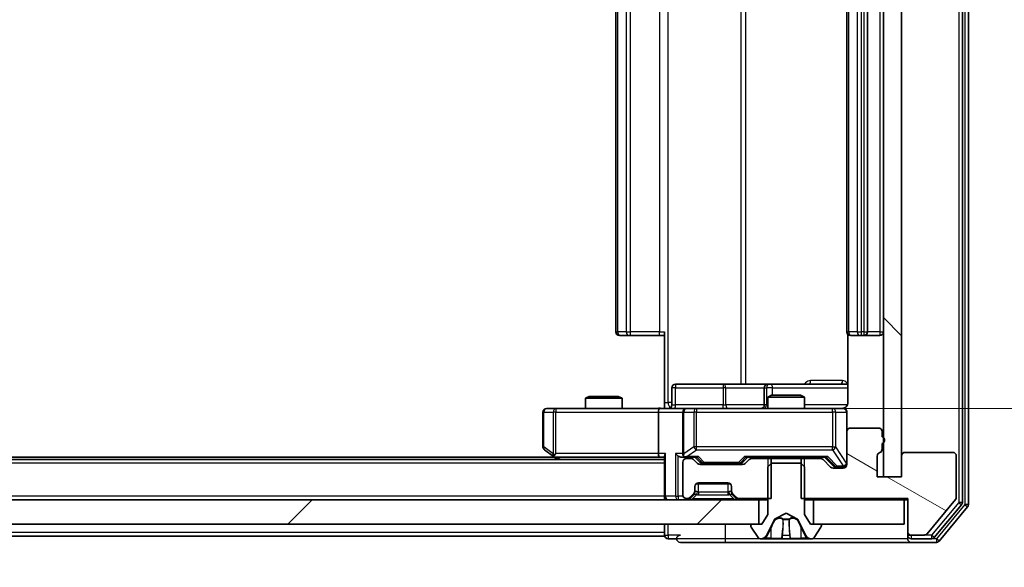
# Model space of a CAD drawing. Units: millimetres. Extents: x 0 to 11204, y 0 to 2108.
# Drawn here: x 3029 to 3110, y 1537 to 1582 of the extents above; entities that cross this region are included whole.
import ezdxf

# ---------------------------------------------------------------- set-up
doc = ezdxf.new("R2010")
doc.units = ezdxf.units.MM
doc.header["$LTSCALE"] = 2.5
doc.layers.get('Defpoints').update_dxf_attribs({"lineweight": 25})
for name, color, linetype, lineweight in [('Dimension (ISO)', 7, 'Continuous', 18), ('Dimension (ISO) @ 1', 7, 'Continuous', 18), ('Visible (ISO)', 7, 'Continuous', 35), ('Visible Narrow (ISO)', 7, 'Continuous', 25)]:
    doc.layers.add(name, color=color, linetype=linetype, lineweight=lineweight)
doc.layers.add('Hatch (ISO)', color=1, linetype='Continuous', lineweight=18, true_color=0xff0000)
doc.styles.add('Note Text (TK)', font='MS PGothic.ttf')
doc.dimstyles.new('Default - Method 1b (TK)', dxfattribs={"dimscale": 2.5, "dimtxt": 2.5, "dimasz": 2.5, "dimexe": 1, "dimexo": 1.5, "dimgap": 1, "dimtad": 1, "dimrnd": 1e-08, "dimdsep": 46, "dimtxsty": 'Note Text (TK)', "dimcen": 0.09, "dimdle": 5, "dimclrd": 100, "dimclre": 100, "dimclrt": 7, "dimadec": 1, "dimazin": 1, "dimtfac": 1, "dimtmove": 0, "dimatfit": 3, "dimfxl": 0, "dimtolj": 1, "dimlwd": -1, "dimlwe": -1, "dimarcsym": 0})

# ---------------------------------------------------------------- blocks, each defined once
blk = doc.blocks.new('*D114')
at = {"layer": 'Defpoints', "color": 0, "transparency": 16777216}
for p in [(2614.545, 1544.22), (3100.545, 1544.22), (3100.545, 1454.22)]:
    blk.add_point(p, dxfattribs=at)
at = {"layer": 'Dimension (ISO)', "color": 100, "transparency": 16777216}
for p, q in [((2614.545, 1532.97), (2614.545, 1446.72)), ((3100.545, 1532.97), (3100.545, 1446.72)), ((2633.295, 1454.22), (3081.795, 1454.22))]:
    blk.add_line(p, q, dxfattribs=at)
for points in [[(2633.295, 1457.345), (2633.295, 1451.095), (2614.545, 1454.22)], [(3081.795, 1457.345), (3081.795, 1451.095), (3100.545, 1454.22)]]:
    blk.add_solid(points, dxfattribs=at)
at = {"layer": 'Dimension (ISO)', "color": 7, "transparency": 16777216, "insert": (2838.316, 1471.095), "char_height": 18.75, "attachment_point": 4, "style": 'Note Text (TK)'}
blk.add_mtext('\\A1;486', dxfattribs=at)
blk = doc.blocks.new('*D115')
at = {"layer": 'Defpoints', "color": 0, "transparency": 16777216}
for p in [(3082.169, 1615.82), (3082.169, 1549.82), (3183.993, 1549.82)]:
    blk.add_point(p, dxfattribs=at)
at = {"layer": 'Dimension (ISO)', "color": 100, "transparency": 16777216}
for p, q in [((3093.419, 1615.82), (3191.493, 1615.82)), ((3183.993, 1597.07), (3183.993, 1568.57)), ((3093.419, 1549.82), (3191.493, 1549.82))]:
    blk.add_line(p, q, dxfattribs=at)
for points in [[(3180.868, 1597.07), (3187.118, 1597.07), (3183.993, 1615.82)], [(3180.868, 1568.57), (3187.118, 1568.57), (3183.993, 1549.82)]]:
    blk.add_solid(points, dxfattribs=at)
at = {"layer": 'Dimension (ISO)', "color": 7, "transparency": 16777216, "insert": (3167.118, 1570.675), "char_height": 18.75, "attachment_point": 4, "rotation": 90, "style": 'Note Text (TK)'}
blk.add_mtext('\\A1;66', dxfattribs=at)

msp = doc.modelspace()

# ---------------------------------------------------------------- hatches: boundary and pattern name
at = {"layer": 'Hatch (ISO)'}
h = msp.add_hatch(dxfattribs=at)
h.set_pattern_fill('ANSI31', color=256, scale=190.5, angle=90.00021, style=0)
h.set_pattern_definition([(135.0002, (878.75, -60), (-16.83792, -16.83804), [])])
h.paths.add_polyline_path([(3102.0452, 1621.4196), (3100.5452, 1621.4196), (3100.5452, 1544.2196), (3102.0452, 1544.2196)])
h = msp.add_hatch(dxfattribs=at)
h.set_pattern_fill('ANSI31', color=256, scale=190.5, angle=105.000246, style=0)
h.set_pattern_definition([(150.0002, (878.75, -60), (-11.90616, -20.62228), [])])
edge = h.paths.add_edge_path()
edge.add_line((3100.4452, 1546.4853), (3100.4452, 1546.9368))
edge.add_ellipse((3100.3452, 1547.2196), major_axis=(0.2828, 0.1), ratio=1, start_angle=270, end_angle=411.057559)
edge.add_line((3100.4452, 1547.5024), (3100.4452, 1547.9196))
edge.add_ellipse((3100.1452, 1547.9196), major_axis=(0, 0.3), ratio=1, start_angle=270, end_angle=360)
edge.add_line((3100.1452, 1548.2196), (3097.8452, 1548.2196))
edge.add_ellipse((3097.8452, 1547.9196), major_axis=(-0.3, 0), ratio=1, start_angle=270, end_angle=360)
edge.add_line((3097.5452, 1547.9196), (3097.5452, 1545.2196))
edge.add_ellipse((3097.2452, 1545.2196), major_axis=(0, -0.3), ratio=1, start_angle=0, end_angle=90, ccw=False)
edge.add_line((3097.2452, 1544.9196), (3096.4195, 1544.9196))
edge.add_ellipse((3096.4195, 1545.2196), major_axis=(-0.3, 0), ratio=1, start_angle=45, end_angle=90, ccw=False)
edge.add_line((3096.2073, 1545.0075), (3095.5831, 1545.6317))
edge.add_ellipse((3095.3709, 1545.4196), major_axis=(-0.2121, 0.2121), ratio=1, start_angle=270, end_angle=315)
edge.add_line((3095.3709, 1545.7196), (3093.7747, 1545.7196))
edge.add_line((3093.7747, 1545.7196), (3093.7747, 1542.4196))
edge.add_line((3093.7747, 1542.4196), (3102.5452, 1542.4196))
edge.add_line((3102.5452, 1542.4196), (3102.5452, 1539.7196))
edge.add_ellipse((3102.8452, 1539.7196), major_axis=(0, -0.3), ratio=1, start_angle=270, end_angle=360)
edge.add_line((3102.8452, 1539.4196), (3103.9047, 1539.4196))
edge.add_ellipse((3103.9047, 1539.7196), major_axis=(0.3, 0), ratio=1, start_angle=270, end_angle=320.194429)
edge.add_line((3104.1351, 1539.5275), (3106.4757, 1542.3362))
edge.add_ellipse((3106.2452, 1542.5282), major_axis=(0.1921, 0.2305), ratio=1, start_angle=270, end_angle=309.805571)
edge.add_line((3106.5452, 1542.5282), (3106.5452, 1545.9196))
edge.add_ellipse((3106.2452, 1545.9196), major_axis=(0, 0.3), ratio=1, start_angle=270, end_angle=360)
edge.add_line((3106.2452, 1546.2196), (3102.3452, 1546.2196))
edge.add_ellipse((3102.3452, 1545.9196), major_axis=(-0.3, 0), ratio=1, start_angle=270, end_angle=360)
edge.add_line((3102.0452, 1545.9196), (3102.0452, 1544.2196))
edge.add_line((3102.0452, 1544.2196), (3100.0452, 1544.2196))
edge.add_line((3100.0452, 1544.2196), (3100.0452, 1545.9196))
edge.add_ellipse((3100.3452, 1545.9196), major_axis=(0, 0.3), ratio=1, start_angle=19.471221, end_angle=90, ccw=False)
edge.add_ellipse((3100.1452, 1546.4853), major_axis=(0.2828, 0.1), ratio=1, start_angle=270, end_angle=340.528779)
h = msp.add_hatch(dxfattribs=at)
h.set_pattern_fill('ANSI31', color=256, scale=190.5, style=0)
h.set_pattern_definition([(45, (878.75, -60), (-16.83798, 16.83798), [])])
h.paths.add_polyline_path([(2624.7952, 1542.3196), (2624.7952, 1540.3196), (3090.2952, 1540.3196), (3090.2952, 1542.3196)])

# ---------------------------------------------------------------- linework, layer by layer
at = {"layer": 'Visible (ISO)'}
for p, q in [((3107.0452, 1542.1092), (3107.0452, 1623.53)), ((3107.5452, 1541.9282), (3107.5452, 1623.711)), ((3100.5452, 1621.4196), (3100.5452, 1544.2196)), ((3102.0452, 1544.2196), (3102.0452, 1621.4196)), ((3078.5452, 1609.5196), (3078.5452, 1556.1196)), ((3097.5452, 1609.5196), (3097.5452, 1556.1196)), ((3099.2452, 1556.1196), (3099.2452, 1609.5196)), ((3082.5452, 1550.3196), (3082.5452, 1556.1196)), ((3078.9038, 1555.8196), (3078.8452, 1555.8196)), ((3078.9038, 1555.8196), (3079.6109, 1555.8196)), ((3079.7523, 1555.8196), (3079.6109, 1555.8196)), ((3079.7523, 1555.8196), (3082.131, 1555.8196)), ((3082.5452, 1555.8196), (3082.131, 1555.8196)), ((3097.635, 1555.9055), (3097.635, 1550.3196)), ((3097.9038, 1555.8196), (3097.8452, 1555.8196)), ((3097.9038, 1555.8196), (3098.6109, 1555.8196)), ((3098.7523, 1555.8196), (3098.6109, 1555.8196)), ((3098.7523, 1555.8196), (3098.9452, 1555.8196)), ((3098.9452, 1555.8196), (3100.2452, 1555.8196)), ((3083.1465, 1550.1196), (3083.1465, 1551.5196)), ((3087.3761, 1551.8196), (3083.4465, 1551.8196)), ((3091.0507, 1551.8196), (3087.3761, 1551.8196)), ((3090.7507, 1551.5196), (3090.7507, 1550.1196)), ((3091.2222, 1551.8196), (3091.0507, 1551.8196)), ((3097.635, 1551.8196), (3091.2222, 1551.8196)), ((3076.3519, 1550.8196), (3076.0452, 1550.6662)), ((3079.0452, 1550.6662), (3076.0452, 1550.6662)), ((3076.0452, 1549.8196), (3076.0452, 1550.6662)), ((3076.3519, 1550.8196), (3078.7385, 1550.8196)), ((3078.7385, 1550.8196), (3079.0452, 1550.6662)), ((3079.0452, 1549.8196), (3079.0452, 1550.6662)), ((3082.5452, 1550.3196), (3082.5452, 1549.8273)), ((3091.3519, 1550.9196), (3091.0452, 1550.7662)), ((3094.0452, 1550.7662), (3091.0452, 1550.7662)), ((3091.0452, 1549.8196), (3091.0452, 1550.7662)), ((3091.3519, 1550.9196), (3093.7385, 1550.9196)), ((3093.7385, 1550.9196), (3094.0452, 1550.7662)), ((3094.0452, 1549.8196), (3094.0452, 1550.7662)), ((3072.5452, 1549.5196), (3072.5452, 1546.6696)), ((3073.6086, 1549.8196), (3072.8452, 1549.8196)), ((3082.1695, 1549.8196), (3073.6086, 1549.8196)), ((3082.0452, 1549.5196), (3082.0452, 1546.1196)), ((3082.1695, 1549.8196), (3084.3452, 1549.8196)), ((3084.0452, 1549.5196), (3084.0452, 1546.1196)), ((3085.1634, 1549.8196), (3084.3452, 1549.8196)), ((3096.3598, 1549.8196), (3085.1634, 1549.8196)), ((3097.2452, 1549.8196), (3096.3598, 1549.8196)), ((3097.5452, 1547.9196), (3097.5452, 1549.5196)), ((3097.5452, 1547.9196), (3097.5452, 1545.2196)), ((3100.1452, 1548.2196), (3097.8452, 1548.2196)), ((3100.4452, 1547.5024), (3100.4452, 1547.9196)), ((3072.6652, 1546.4296), (3073.3985, 1545.8796)), ((3100.4452, 1546.4853), (3100.4452, 1546.9368)), ((3082.5452, 1545.6196), (2632.5452, 1545.6196)), ((3073.4785, 1545.8196), (2641.6119, 1545.8196)), ((3073.3985, 1545.8796), (3073.7452, 1545.6196)), ((3073.6086, 1546.1196), (3073.453, 1545.964)), ((3073.5785, 1545.8196), (3082.1695, 1545.8196)), ((3082.1695, 1545.8196), (3082.5452, 1545.8196)), ((3082.5452, 1545.9075), (3082.5452, 1542.6196)), ((3083.9695, 1545.8196), (3084.3452, 1545.8196)), ((3084.3452, 1545.8196), (3085.2213, 1545.8196)), ((3084.7209, 1545.7196), (3084.3452, 1545.7196)), ((3085.2573, 1545.3075), (3084.9331, 1545.6317)), ((3085.4573, 1545.4075), (3085.0452, 1545.8196)), ((3088.9831, 1545.4075), (3089.3952, 1545.8196)), ((3089.5073, 1545.6317), (3089.1831, 1545.3075)), ((3089.2191, 1545.8196), (3095.8713, 1545.8196)), ((3091.3157, 1545.7196), (3089.7195, 1545.7196)), ((3091.0452, 1545.7196), (3091.0452, 1545.8196)), ((3091.3157, 1542.4196), (3091.3157, 1545.7196)), ((3091.3157, 1545.7196), (3093.7747, 1545.7196)), ((3095.3709, 1545.7196), (3093.7747, 1545.7196)), ((3093.7747, 1545.7196), (3093.7747, 1542.4196)), ((3094.0452, 1545.7196), (3094.0452, 1545.8196)), ((3096.2073, 1545.0075), (3095.5831, 1545.6317)), ((3095.6952, 1545.8196), (3096.4073, 1545.1075)), ((3100.0452, 1544.2196), (3100.0452, 1545.9196)), ((3102.0452, 1545.9196), (3102.0452, 1544.2196)), ((3106.2452, 1546.2196), (3102.3452, 1546.2196)), ((3106.5452, 1542.5282), (3106.5452, 1545.9196)), ((3084.0452, 1545.4196), (3084.0452, 1542.7196)), ((3088.9709, 1545.2196), (3085.4695, 1545.2196)), ((3085.6695, 1545.3196), (3085.8129, 1545.3196)), ((3085.8129, 1545.3196), (3088.6275, 1545.3196)), ((3088.6275, 1545.3196), (3088.7709, 1545.3196)), ((3091.3452, 1545.3196), (3091.0452, 1545.0196)), ((3091.0452, 1545.0196), (3091.0452, 1541.1196)), ((3093.7452, 1545.3196), (3091.3452, 1545.3196)), ((3094.0452, 1545.0196), (3093.7452, 1545.3196)), ((3094.0452, 1541.1196), (3094.0452, 1545.0196)), ((3097.2452, 1544.9196), (3096.4195, 1544.9196)), ((3096.6195, 1545.0196), (3096.756, 1545.0196)), ((3096.756, 1545.0196), (3097.2452, 1545.0196)), ((3102.0452, 1544.2196), (3100.0452, 1544.2196)), ((3100.5452, 1544.2196), (3102.0452, 1544.2196)), ((3085.0452, 1543.0439), (3085.0452, 1543.4196)), ((3085.0452, 1542.9439), (3085.0452, 1543.0439)), ((3085.1216, 1543.6196), (3087.9688, 1543.6196)), ((3085.3452, 1543.7196), (3087.7452, 1543.7196)), ((3088.0452, 1543.4196), (3088.0452, 1543.0439)), ((3088.0452, 1543.0439), (3088.0452, 1542.9439)), ((3090.2952, 1542.3196), (2624.7952, 1542.3196)), ((3082.5452, 1542.3196), (3082.5452, 1542.6196)), ((3084.3452, 1542.4196), (3084.4209, 1542.4196)), ((3084.6331, 1542.5075), (3084.9573, 1542.8317)), ((3084.6331, 1542.4075), (3084.9573, 1542.7317)), ((3084.9573, 1542.7317), (3084.9778, 1542.7522)), ((3088.1126, 1542.7522), (3088.1331, 1542.7317)), ((3088.1331, 1542.8317), (3088.4573, 1542.5075)), ((3088.1331, 1542.7317), (3088.4573, 1542.4075)), ((3088.6695, 1542.4196), (3091.3157, 1542.4196)), ((3090.2952, 1540.3196), (3090.2952, 1542.3196)), ((3090.2952, 1542.3196), (3091.0452, 1542.3196)), ((3093.7747, 1542.4196), (3102.5452, 1542.4196)), ((3094.0452, 1542.3196), (3094.7952, 1542.3196)), ((3102.2452, 1542.3196), (3094.7952, 1542.3196)), ((3094.7952, 1542.3196), (3094.7952, 1540.3196)), ((3102.2452, 1540.3196), (3102.2452, 1542.3196)), ((3102.2452, 1542.3196), (3102.5452, 1542.3196)), ((3102.5452, 1542.4196), (3102.5452, 1539.7196)), ((3104.1351, 1539.5275), (3106.4757, 1542.3362)), ((3104.7343, 1539.2275), (3106.9757, 1541.9172)), ((3105.1351, 1538.9275), (3107.4757, 1541.7362)), ((3091.0452, 1541.1196), (3090.5452, 1540.3196)), ((3090.933, 1539.3973), (3091.5764, 1540.6939)), ((3091.5977, 1540.7158), (3092.5452, 1541.2196)), ((3092.5452, 1541.2196), (3093.4927, 1540.7158)), ((3093.514, 1540.6939), (3094.1574, 1539.3973)), ((3094.5452, 1540.3196), (3094.0452, 1541.1196)), ((2624.7952, 1540.3196), (3090.2952, 1540.3196)), ((3082.5452, 1540.3196), (3082.5452, 1539.6196)), ((3089.6452, 1540.2196), (3089.6452, 1540.1789)), ((3089.6775, 1540.0699), (3090.236, 1539.2106)), ((3090.5452, 1540.3196), (3089.7452, 1540.3196)), ((3095.3452, 1540.3196), (3094.5452, 1540.3196)), ((3094.7952, 1540.3196), (3102.2452, 1540.3196)), ((3094.8543, 1539.2106), (3095.4129, 1540.0699)), ((3095.4452, 1540.1789), (3095.4452, 1540.2196)), ((3082.5452, 1539.3196), (2859.9252, 1539.3196)), ((3082.5452, 1539.3196), (3082.5452, 1539.6196)), ((3082.8452, 1539.1196), (3083.5452, 1539.1196)), ((3090.4037, 1539.1196), (3090.4851, 1539.1196)), ((3090.4851, 1539.1196), (3090.5225, 1539.1196)), ((3090.5225, 1539.1196), (3091.302, 1539.1196)), ((3092.1411, 1539.1196), (3091.302, 1539.1196)), ((3092.1411, 1539.1196), (3092.1547, 1539.1196)), ((3092.1547, 1539.1196), (3092.9356, 1539.1196)), ((3092.9356, 1539.1196), (3092.9492, 1539.1196)), ((3093.7884, 1539.1196), (3092.9492, 1539.1196)), ((3093.7884, 1539.1196), (3094.5679, 1539.1196)), ((3094.5679, 1539.1196), (3094.6053, 1539.1196)), ((3094.6053, 1539.1196), (3094.6867, 1539.1196)), ((3102.5452, 1539.7196), (3102.5452, 1539.4196)), ((3102.5452, 1539.1196), (3102.5452, 1539.4196)), ((3102.8452, 1539.4196), (3103.9047, 1539.4196)), ((3102.8452, 1539.1196), (3104.5038, 1539.1196)), ((3083.8452, 1538.8196), (3087.5452, 1538.8196)), ((3087.5452, 1538.8196), (3102.8452, 1538.8196)), ((3102.8452, 1538.8196), (3104.9047, 1538.8196))]:
    msp.add_line(p, q, dxfattribs=at)
for centre, radius, start, end in [((3078.8452, 1556.1196), 0.3, 180, 270), ((3097.8452, 1556.1196), 0.3, 180, 270), ((3098.9452, 1556.1196), 0.3, 270, 0), ((3100.2452, 1556.1196), 0.3, 270, 0), ((3083.4465, 1551.5196), 0.3, 90, 180), ((3091.0507, 1551.5196), 0.3, 90, 180), ((3072.8452, 1549.5196), 0.3, 90, 180), ((3082.8465, 1550.1196), 0.3, 270, 0), ((3084.3452, 1549.5196), 0.3, 90, 180), ((3090.4507, 1550.1196), 0.3, 270, 0), ((3097.0452, 1550.3196), 0.5, 270, 284.475521), ((3097.2452, 1549.5196), 0.3, 0, 90), ((3097.8452, 1547.9196), 0.3, 90, 180), ((3100.1452, 1547.9196), 0.3, 0, 90), ((3100.3452, 1547.2196), 0.3, 289.471221, 70.528779), ((3072.8452, 1546.6696), 0.3, 180, 233.130102), ((3100.1452, 1546.4853), 0.3, 289.471221, 0), ((3073.5785, 1546.1196), 0.3, 233.130102, 246.562016), ((3073.5785, 1546.1196), 0.3, 246.562015, 270), ((3084.3452, 1546.1196), 0.3, 180, 211.244455), ((3084.3452, 1545.4196), 0.3, 90, 180), ((3084.3452, 1546.1196), 0.3, 246.562016, 270), ((3084.7209, 1545.4196), 0.3, 45, 90), ((3089.7195, 1545.4196), 0.3, 90, 135), ((3095.3709, 1545.4196), 0.3, 45, 90), ((3100.3452, 1545.9196), 0.3, 109.471221, 180), ((3102.3452, 1545.9196), 0.3, 90, 180), ((3106.2452, 1545.9196), 0.3, 0, 90), ((3085.4695, 1545.5196), 0.3, 225, 270), ((3088.9709, 1545.5196), 0.3, 270, 315), ((3096.4195, 1545.2196), 0.3, 225, 270), ((3097.2452, 1545.3196), 0.3, 270, 0), ((3097.2452, 1545.2196), 0.3, 270, 0), ((3084.7452, 1543.0439), 0.3, 315, 0), ((3085.3452, 1543.4196), 0.3, 90, 180), ((3087.7452, 1543.4196), 0.3, 0, 90), ((3088.3452, 1543.0439), 0.3, 180, 225), ((3082.8452, 1542.6196), 0.3, 180, 270), ((3084.3452, 1542.7196), 0.3, 180, 270), ((3084.4209, 1542.7196), 0.3, 270, 315), ((3084.4209, 1542.6196), 0.3, 270, 315), ((3084.7452, 1542.9439), 0.3, 315, 0), ((3088.3452, 1542.9439), 0.3, 180, 225), ((3088.6695, 1542.7196), 0.3, 225, 270), ((3088.6695, 1542.6196), 0.3, 225, 270), ((3106.2452, 1542.5282), 0.3, 320.194429, 0), ((3106.7452, 1542.1092), 0.3, 320.194429, 0), ((3107.2452, 1541.9282), 0.3, 320.194429, 0), ((3091.6212, 1540.6717), 0.05, 118, 153.608297), ((3093.4692, 1540.6717), 0.05, 26.391703, 62), ((3089.7452, 1540.2196), 0.1, 90, 180), ((3089.8452, 1540.1789), 0.2, 180, 213.023868), ((3095.3452, 1540.2196), 0.1, 0, 90), ((3095.2452, 1540.1789), 0.2, 326.976132, 0), ((3082.8452, 1539.4196), 0.3, 180, 270), ((3083.8452, 1539.1196), 0.3, 90, 180), ((3083.8452, 1539.1196), 0.3, 180, 270), ((3090.4037, 1539.3196), 0.2, 213.023868, 270), ((3090.4851, 1539.6196), 0.5, 270, 333.608297), ((3094.6053, 1539.6196), 0.5, 206.391703, 270), ((3094.6867, 1539.3196), 0.2, 270, 326.976132), ((3102.8452, 1539.7196), 0.3, 180, 270), ((3102.8452, 1539.4196), 0.3, 180, 270), ((3102.8452, 1539.1196), 0.3, 180, 270), ((3103.9047, 1539.7196), 0.3, 270, 320.194429), ((3104.5038, 1539.4196), 0.3, 270, 320.194429), ((3104.9047, 1539.1196), 0.3, 270, 320.194429)]:
    msp.add_arc(centre, radius, start, end, dxfattribs=at)
for centre, major_axis, ratio, start_param, end_param in [((3082.1695, 1549.5196), (0, -0.3), 0.4142136, 3.1415927, 4.712389), ((3073.6086, 1546.0971), (0.2411, -0.4823), 0.3700244, 4.5294454, 4.8041722), ((3082.1695, 1546.1196), (0, -0.3), 0.4142136, 4.712389, 6.2831853), ((3082.8452, 1546.1196), (0.2772, 0.2772), 0.4142136, 1.9634954, 2.7488936), ((3083.6695, 1546.1196), (-0.2772, 0.2772), 0.4142136, 1.1780972, 1.9634954), ((3083.9695, 1546.1196), (-0.4243, 0), 0.7071068, 0.7853982, 1.5707963), ((3084.3452, 1546.0971), (-0.2515, -0.483), 0.3384375, 4.8868428, 5.1615697), ((3084.3774, 1546.1196), (-0.6487, -0.2044), 0.3384375, 1.230115, 1.4645462), ((3085.3244, 1546.1196), (0.1246, 0.2958), 0.4004104, 3.3086173, 3.9521184), ((3089.116, 1546.1196), (-0.1246, 0.2958), 0.4004104, 2.3310669, 2.974568), ((3095.9744, 1546.1196), (0.1246, 0.2958), 0.4004104, 3.3086173, 3.9521184), ((3085.6695, 1545.6196), (-0.3, 0), 0.9998508, 0.7853235, 1.5707963), ((3088.7709, 1545.6196), (0.3, 0), 0.9998508, 4.712389, 5.4978618), ((3096.6195, 1545.3196), (-0.3, 0), 0.9998508, 0.7853235, 1.5707963)]:
    msp.add_ellipse(centre, major_axis=major_axis, ratio=ratio, start_param=start_param, end_param=end_param, dxfattribs=at)
for points, knots in [([(3097.635, 1550.3196), (3097.635, 1550.2594), (3097.6198, 1550.1887), (3097.5704, 1550.0756), (3097.5264, 1550.0139), (3097.4335, 1549.9253), (3097.3675, 1549.8831), (3097.2936, 1549.8536), (3097.2794, 1549.8487), (3097.2648, 1549.8442)], [0.151444025, 0.151444025, 0.151444025, 0.151444025, 0.169518324, 0.169518324, 0.188462119, 0.188462119, 0.208033743, 0.208033743, 0.212355635, 0.212355635, 0.212355635, 0.212355635]), ([(3081.3826, 1549.8196), (3081.543, 1549.8196), (3081.7032, 1549.8319), (3082.0905, 1549.8483), (3082.3182, 1549.8431), (3082.5452, 1549.8314)], [0, 0, 0, 0, 0.04811296, 0.04811296, 0.11629634, 0.11629634, 0.11629634, 0.11629634]), ([(3097.1702, 1549.8355), (3097.1992, 1549.8431), (3097.2297, 1549.8459), (3097.2904, 1549.8427), (3097.3213, 1549.8363), (3097.381, 1549.8142), (3097.4105, 1549.7975), (3097.46, 1549.7567), (3097.481, 1549.7325), (3097.5147, 1549.6794), (3097.5277, 1549.6496), (3097.5398, 1549.6033), (3097.5426, 1549.5872), (3097.5444, 1549.5672), (3097.5447, 1549.5633), (3097.545, 1549.5565), (3097.5451, 1549.5535), (3097.5452, 1549.5498), (3097.5452, 1549.549), (3097.5452, 1549.5481), (3097.5452, 1549.5479), (3097.5452, 1549.5476), (3097.5452, 1549.5475), (3097.5452, 1549.5471), (3097.5452, 1549.5469), (3097.5452, 1549.5463), (3097.5452, 1549.5463), (3097.5452, 1549.5462), (3097.5452, 1549.5461), (3097.5452, 1549.546), (3097.5452, 1549.546), (3097.5452, 1549.5458), (3097.5452, 1549.5457), (3097.5452, 1549.545), (3097.5452, 1549.544), (3097.5452, 1549.5387), (3097.5452, 1549.5308), (3097.5452, 1549.5221), (3097.5452, 1549.5196), (3097.5452, 1549.5196)], [0.00000522, 0.00000522, 0.00000522, 0.00000522, 0.00898645, 0.00898645, 0.01823555, 0.01823555, 0.02811062, 0.02811062, 0.03748361, 0.03748361, 0.04698884, 0.04698884, 0.05185687, 0.05185687, 0.05302621, 0.05302621, 0.05390342, 0.05390342, 0.05414737, 0.05414737, 0.05420306, 0.05420306, 0.05425891, 0.05425891, 0.05437234, 0.05437234, 0.05482548, 0.05482548, 0.05526929, 0.05526929, 0.05660054, 0.05660054, 0.06059413, 0.06059413, 0.07257552, 0.07257552, 0.108522, 0.108522, 0.1292205, 0.1292205, 0.1292205, 0.1292205]), ([(3073.4592, 1545.8444), (3073.4581, 1545.8471), (3073.4571, 1545.85), (3073.4521, 1545.8667), (3073.4494, 1545.8882), (3073.4493, 1545.9252), (3073.4506, 1545.9449), (3073.453, 1545.964)], [0.250886757, 0.250886757, 0.250886757, 0.250886757, 0.252877969, 0.252877969, 0.261958418, 0.261958418, 0.268388032, 0.268388032, 0.268388032, 0.268388032]), ([(3084.2259, 1545.8444), (3084.2203, 1545.8468), (3084.2148, 1545.8493), (3084.1809, 1545.8665), (3084.1547, 1545.8859), (3084.1174, 1545.9231), (3084.101, 1545.944), (3084.0887, 1545.964)], [0.381031219, 0.381031219, 0.381031219, 0.381031219, 0.382741903, 0.382741903, 0.391761654, 0.391761654, 0.398553638, 0.398553638, 0.398553638, 0.398553638]), ([(3090.7865, 1539.2026), (3090.7051, 1539.1493), (3090.6139, 1539.12), (3090.5243, 1539.1196), (3090.5234, 1539.1196), (3090.5225, 1539.1196)], [0, 0, 0, 0, 0.032055974, 0.032055974, 0.032394303, 0.032394303, 0.032394303, 0.032394303]), ([(3090.5225, 1539.1196), (3090.5235, 1539.1196), (3090.5245, 1539.1196), (3090.5349, 1539.1196), (3090.5443, 1539.1198), (3090.5538, 1539.1201)], [-0.0323943032, -0.0323943032, -0.0323943032, -0.0323943032, -0.0320559737, -0.0320559737, -0.0289727583, -0.0289727583, -0.0289727583, -0.0289727583]), ([(3092.1558, 1539.1196), (3092.1557, 1539.1196), (3092.1555, 1539.1196), (3092.1552, 1539.1196), (3092.155, 1539.1196), (3092.1547, 1539.1196)], [-0.00023059908, -0.00023059908, -0.00023059908, -0.00023059908, 0, 0, 0.00033832945, 0.00033832945, 0.00033832945, 0.00033832945]), ([(3092.1558, 1539.1196), (3092.1559, 1539.1196), (3092.156, 1539.1196), (3092.1563, 1539.1196), (3092.1567, 1539.1196), (3092.157, 1539.1196)], [-0.00005424966, -0.00005424966, -0.00005424966, -0.00005424966, 0, 0, 0.00024151791, 0.00024151791, 0.00024151791, 0.00024151791]), ([(3092.8457, 1539.2026), (3092.8478, 1539.1493), (3092.8938, 1539.12), (3092.9348, 1539.1196), (3092.9352, 1539.1196), (3092.9356, 1539.1196)], [0, 0, 0, 0, 0.032055974, 0.032055974, 0.032394303, 0.032394303, 0.032394303, 0.032394303]), ([(3092.9356, 1539.1196), (3092.9354, 1539.1196), (3092.9352, 1539.1196), (3092.933, 1539.1196), (3092.931, 1539.1198), (3092.9291, 1539.1201)], [-0.0323943032, -0.0323943032, -0.0323943032, -0.0323943032, -0.0320559737, -0.0320559737, -0.0289727583, -0.0289727583, -0.0289727583, -0.0289727583]), ([(3094.5627, 1539.1196), (3094.5634, 1539.1196), (3094.5641, 1539.1196), (3094.5659, 1539.1196), (3094.5669, 1539.1196), (3094.5679, 1539.1196)], [-0.00023059908, -0.00023059908, -0.00023059908, -0.00023059908, 0, 0, 0.00033832945, 0.00033832945, 0.00033832945, 0.00033832945]), ([(3094.5679, 1539.1196), (3094.567, 1539.1196), (3094.566, 1539.1196), (3094.5644, 1539.1196), (3094.5638, 1539.1196), (3094.5631, 1539.1196)], [-0.00033832945, -0.00033832945, -0.00033832945, -0.00033832945, 0, 0, 0.00024151791, 0.00024151791, 0.00024151791, 0.00024151791])]:
    msp.add_open_spline(points, degree=3, knots=knots, dxfattribs=at)
for points in [[(3090.5538, 1539.1201), (3090.6423, 1539.1231), (3090.7322, 1539.1388), (3090.8128, 1539.1652)], [(3092.9291, 1539.1201), (3092.9105, 1539.1231), (3092.8918, 1539.1388), (3092.8909, 1539.1652)]]:
    msp.add_open_spline(points, degree=3, dxfattribs=at)
at = {"layer": 'Visible Narrow (ISO)'}
for p, q in [((3106.7452, 1623.53), (3106.7452, 1542.1092)), ((3107.2452, 1623.711), (3107.2452, 1541.9282)), ((3082.8381, 1550.3196), (3082.8381, 1615.3196)), ((3088.8161, 1613.8196), (3088.8161, 1551.8196)), ((3089.2204, 1551.8196), (3089.2204, 1613.8196)), ((3078.6916, 1556.1196), (3078.6916, 1609.5196)), ((3079.3987, 1609.5196), (3079.3987, 1556.1196)), ((3079.7523, 1556.1196), (3079.7523, 1609.5196)), ((3082.131, 1609.5196), (3082.131, 1556.1196)), ((3097.6916, 1556.1196), (3097.6916, 1609.5196)), ((3098.3987, 1609.5196), (3098.3987, 1556.1196)), ((3098.7523, 1556.1196), (3098.7523, 1609.5196)), ((3098.9452, 1609.5196), (3098.9452, 1556.1196)), ((3100.2452, 1609.5196), (3100.2452, 1556.1196)), ((3078.5452, 1556.1196), (3078.6916, 1556.1196)), ((3079.3987, 1556.1196), (3078.6916, 1556.1196)), ((3079.3987, 1556.1196), (3079.7523, 1556.1196)), ((3079.7523, 1555.8196), (3079.7523, 1556.1196)), ((3082.131, 1556.1196), (3079.7523, 1556.1196)), ((3082.131, 1555.8196), (3082.131, 1556.1196)), ((3082.131, 1556.1196), (3082.5452, 1556.1196)), ((3097.5452, 1556.1196), (3097.6916, 1556.1196)), ((3098.3987, 1556.1196), (3097.6916, 1556.1196)), ((3098.3987, 1556.1196), (3098.7523, 1556.1196)), ((3098.9452, 1556.1196), (3098.7523, 1556.1196)), ((3098.7523, 1555.8196), (3098.7523, 1556.1196)), ((3098.9452, 1556.1196), (3098.9452, 1555.8196)), ((3098.9452, 1556.1196), (3099.2452, 1556.1196)), ((3100.2452, 1556.1196), (3099.2452, 1556.1196)), ((3100.2452, 1556.1196), (3100.2452, 1555.8196)), ((3100.2452, 1556.1196), (3100.5452, 1556.1196)), ((3097.1901, 1552.1196), (3094.56, 1552.1196)), ((3083.4334, 1551.5196), (3083.1465, 1551.5196)), ((3083.4334, 1550.1196), (3083.4334, 1551.5196)), ((3083.4334, 1551.5196), (3087.3631, 1551.5196)), ((3087.5883, 1551.5196), (3087.3631, 1551.5196)), ((3087.3631, 1551.5196), (3087.3631, 1550.1196)), ((3087.5883, 1551.5196), (3090.7507, 1551.5196)), ((3087.5883, 1550.1196), (3087.5883, 1551.5196)), ((3090.7509, 1551.5196), (3090.7507, 1551.5196)), ((3090.7509, 1551.5196), (3090.9225, 1551.5196)), ((3090.7509, 1550.1196), (3090.7509, 1551.5196)), ((3091.4344, 1551.5196), (3090.9225, 1551.5196)), ((3090.9225, 1551.5196), (3090.9225, 1550.1196)), ((3091.4344, 1550.9196), (3091.4344, 1551.5196)), ((3091.4344, 1551.5196), (3097.635, 1551.5196)), ((3082.5452, 1550.3196), (3082.8381, 1550.3196)), ((3083.1465, 1550.3196), (3082.8381, 1550.3196)), ((3072.6258, 1549.5196), (3072.5452, 1549.5196)), ((3072.6258, 1546.6696), (3072.6258, 1549.5196)), ((3072.6258, 1549.5196), (3073.3892, 1549.5196)), ((3073.6086, 1549.5196), (3073.3892, 1549.5196)), ((3073.3892, 1549.5196), (3073.3892, 1546.0971)), ((3073.6086, 1549.8196), (3073.6086, 1549.5196)), ((3073.6086, 1549.5196), (3082.0452, 1549.5196)), ((3073.6086, 1546.1196), (3073.6086, 1549.5196)), ((3082.0452, 1549.5196), (3084.0452, 1549.5196)), ((3083.1465, 1550.1196), (3083.4334, 1550.1196)), ((3087.3631, 1550.1196), (3083.4334, 1550.1196)), ((3084.1405, 1549.5196), (3084.0452, 1549.5196)), ((3084.1405, 1546.0971), (3084.1405, 1549.5196)), ((3084.1405, 1549.5196), (3084.9588, 1549.5196)), ((3085.1634, 1549.5196), (3084.9588, 1549.5196)), ((3084.9588, 1549.5196), (3084.9588, 1546.6696)), ((3085.1634, 1549.8196), (3085.1634, 1549.5196)), ((3085.1634, 1546.6696), (3085.1634, 1549.5196)), ((3085.1634, 1549.5196), (3096.3598, 1549.5196)), ((3087.3631, 1550.1196), (3087.5883, 1550.1196)), ((3090.7507, 1550.1196), (3087.5883, 1550.1196)), ((3090.7507, 1550.1196), (3090.7509, 1550.1196)), ((3090.9225, 1550.1196), (3090.7509, 1550.1196)), ((3090.9225, 1550.1196), (3091.0452, 1550.1196)), ((3097.5893, 1550.1196), (3094.0452, 1550.1196)), ((3096.3598, 1549.5196), (3096.3598, 1549.8196)), ((3096.6281, 1549.5196), (3096.3598, 1549.5196)), ((3096.3598, 1549.5196), (3096.3598, 1546.6696)), ((3096.6281, 1546.6696), (3096.6281, 1549.5196)), ((3096.6281, 1549.5196), (3097.5135, 1549.5196)), ((3097.5452, 1549.5196), (3097.5135, 1549.5196)), ((3097.5135, 1549.5196), (3097.5135, 1545.3415)), ((3072.5452, 1546.6696), (3072.6258, 1546.6696)), ((3073.3892, 1546.0971), (3072.6258, 1546.6696)), ((3084.9588, 1546.6696), (3084.1405, 1546.0971)), ((3084.3774, 1545.8796), (3085.1634, 1546.4296)), ((3085.1634, 1546.6696), (3084.9588, 1546.6696)), ((3085.1634, 1546.4296), (3085.1634, 1546.6696)), ((3096.3598, 1546.6696), (3085.1634, 1546.6696)), ((3085.1634, 1546.4296), (3096.3598, 1546.4296)), ((3096.3598, 1546.4296), (3096.3598, 1546.6696)), ((3096.3598, 1546.6696), (3096.6281, 1546.6696)), ((3096.3598, 1546.4296), (3097.2452, 1545.1015)), ((3097.5135, 1545.3415), (3096.6281, 1546.6696)), ((3082.0452, 1546.1196), (3073.6086, 1546.1196)), ((3073.9587, 1545.6196), (3073.692, 1545.8196)), ((3082.6331, 1546.1196), (3082.0452, 1546.1196)), ((3082.6331, 1542.6196), (3082.6331, 1546.1196)), ((3083.4573, 1546.1196), (3083.4573, 1542.6196)), ((3084.0452, 1546.1196), (3083.4573, 1546.1196)), ((3083.6695, 1542.6196), (3083.6695, 1545.9075)), ((3085.3244, 1545.8796), (3084.3774, 1545.8796)), ((3085.1982, 1545.8196), (3085.6008, 1545.4075)), ((3085.8129, 1545.3796), (3085.3244, 1545.8796)), ((3089.116, 1545.8796), (3088.6275, 1545.3796)), ((3088.8396, 1545.4075), (3089.2422, 1545.8196)), ((3095.9744, 1545.8796), (3089.116, 1545.8796)), ((3091.0452, 1545.7196), (3091.0452, 1542.4196)), ((3094.0452, 1542.4196), (3094.0452, 1545.7196)), ((3095.8482, 1545.8196), (3096.5439, 1545.1075)), ((3096.756, 1545.0796), (3095.9744, 1545.8796)), ((3082.5452, 1545.3196), (2632.5452, 1545.3196)), ((3085.6008, 1545.4075), (3085.4573, 1545.4075)), ((3085.8129, 1545.3796), (3085.8129, 1545.3196)), ((3088.6275, 1545.3796), (3085.8129, 1545.3796)), ((3088.6275, 1545.3196), (3088.6275, 1545.3796)), ((3088.9831, 1545.4075), (3088.8396, 1545.4075)), ((3096.5439, 1545.1075), (3096.4073, 1545.1075)), ((3096.756, 1545.0796), (3096.756, 1545.0196)), ((3097.2452, 1545.0796), (3096.756, 1545.0796)), ((3097.2452, 1545.1015), (3097.2452, 1545.0796)), ((3097.2452, 1545.0196), (3097.2452, 1545.0796)), ((3097.5135, 1545.3415), (3097.5452, 1545.3415)), ((3085.3452, 1542.9439), (3085.3452, 1543.6196)), ((3087.7452, 1543.6196), (3087.7452, 1542.9439)), ((3082.5452, 1542.6196), (2632.5452, 1542.6196)), ((3082.5452, 1542.6196), (3082.6331, 1542.6196)), ((3083.4573, 1542.6196), (3082.6331, 1542.6196)), ((3083.4573, 1542.6196), (3083.6695, 1542.6196)), ((3084.0623, 1542.6196), (3083.6695, 1542.6196)), ((3083.6695, 1542.6196), (3083.6695, 1542.3196)), ((3084.4209, 1542.4196), (3084.4209, 1542.3196)), ((3084.5771, 1542.4634), (3084.6331, 1542.4075)), ((3084.8452, 1542.4075), (3085.1899, 1542.7522)), ((3088.2452, 1542.4075), (3084.8452, 1542.4075)), ((3084.8452, 1542.3196), (3084.8452, 1542.4075)), ((3084.9573, 1542.7317), (3084.9073, 1542.7817)), ((3085.028, 1542.9439), (3085.0452, 1542.9439)), ((3085.0554, 1542.9643), (3085.0452, 1542.9439)), ((3087.7452, 1542.9439), (3085.3452, 1542.9439)), ((3085.3452, 1542.9439), (3085.3452, 1542.7317)), ((3085.3452, 1542.7317), (3087.7452, 1542.7317)), ((3087.7452, 1542.9439), (3087.7452, 1542.7317)), ((3088.2452, 1542.4075), (3087.9005, 1542.7522)), ((3088.0452, 1542.9439), (3088.035, 1542.9643)), ((3088.0452, 1542.9439), (3088.0623, 1542.9439)), ((3088.1831, 1542.7817), (3088.1331, 1542.7317)), ((3088.2452, 1542.3196), (3088.2452, 1542.4075)), ((3088.4573, 1542.4075), (3088.5133, 1542.4634)), ((3088.6695, 1542.3196), (3088.6695, 1542.4196)), ((3106.7452, 1542.1092), (3104.5038, 1539.4196)), ((3107.2452, 1541.9282), (3104.9047, 1539.1196)), ((3107.0452, 1542.1092), (3106.7452, 1542.1092)), ((3106.7452, 1542.1092), (3106.9757, 1541.9172)), ((3107.5452, 1541.9282), (3107.2452, 1541.9282)), ((3107.2452, 1541.9282), (3107.4757, 1541.7362)), ((3091.5764, 1540.6939), (3091.6083, 1540.6939)), ((3091.6289, 1540.7158), (3091.5977, 1540.7158)), ((3092.2987, 1540.6939), (3092.7917, 1540.6939)), ((3092.7863, 1540.7158), (3092.3041, 1540.7158)), ((3093.4927, 1540.7158), (3093.4615, 1540.7158)), ((3093.4821, 1540.6939), (3093.514, 1540.6939)), ((3082.8452, 1539.4196), (3082.8452, 1540.3196)), ((3087.5452, 1539.1196), (3087.5452, 1540.3196)), ((3091.0022, 1539.3795), (3091.3041, 1539.9956)), ((3091.3029, 1539.1652), (3091.3041, 1539.9956)), ((3092.1909, 1539.1652), (3092.2636, 1539.9956)), ((3092.2636, 1539.9956), (3092.2149, 1539.3795)), ((3092.8754, 1539.3795), (3092.8268, 1539.9956)), ((3092.8994, 1539.1652), (3092.8268, 1539.9956)), ((3093.7863, 1539.9956), (3094.0881, 1539.3795)), ((3093.7875, 1539.1652), (3093.7863, 1539.9956)), ((3082.5452, 1539.6196), (2860.1202, 1539.6196)), ((3082.5452, 1539.4196), (3082.8452, 1539.4196)), ((3082.8452, 1539.4196), (3082.8452, 1539.1196)), ((3083.8452, 1539.4196), (3082.8452, 1539.4196)), ((3087.5452, 1539.1196), (3083.5452, 1539.1196)), ((3087.5452, 1538.8196), (3087.5452, 1539.1196)), ((3090.4037, 1539.1196), (3087.5452, 1539.1196)), ((3091.3029, 1539.1652), (3090.8128, 1539.1652)), ((3090.959, 1539.3973), (3090.933, 1539.3973)), ((3091.3029, 1539.1652), (3092.1909, 1539.1652)), ((3092.1995, 1539.1652), (3092.1909, 1539.1652)), ((3092.8337, 1539.3973), (3092.2567, 1539.3973)), ((3092.8994, 1539.1652), (3092.8909, 1539.1652)), ((3092.8994, 1539.1652), (3093.7875, 1539.1652)), ((3094.2776, 1539.1652), (3093.7875, 1539.1652)), ((3094.1574, 1539.3973), (3094.1313, 1539.3973)), ((3102.5452, 1539.1196), (3094.6867, 1539.1196)), ((3102.5452, 1539.4196), (3102.8452, 1539.4196)), ((3102.8452, 1539.4196), (3102.8452, 1539.1196)), ((3104.5038, 1539.4196), (3103.9047, 1539.4196)), ((3104.5038, 1539.4196), (3104.5038, 1539.1196)), ((3104.7343, 1539.2275), (3104.5038, 1539.4196)), ((3104.9047, 1539.1196), (3104.5038, 1539.1196)), ((3104.9047, 1539.1196), (3104.9047, 1538.8196)), ((3105.1351, 1538.9275), (3104.9047, 1539.1196))]:
    msp.add_line(p, q, dxfattribs=at)
for centre, radius, start, end in [((3085.8129, 1545.6196), 0.3, 225, 270.004276), ((3096.756, 1545.3196), 0.3, 225, 270.004276), ((3085.3452, 1543.3317), 0.6, 255, 270), ((3087.7452, 1543.3317), 0.6, 270, 285)]:
    msp.add_arc(centre, radius, start, end, dxfattribs=at)
for centre, major_axis, ratio, start_param, end_param in [((3078.9038, 1556.1196), (0, -0.3), 0.7071068, 4.712389, 6.2831853), ((3079.6109, 1556.1196), (0, -0.3), 0.7071068, 4.712389, 6.2831853), ((3097.9038, 1556.1196), (0, -0.3), 0.7071068, 4.712389, 6.2831853), ((3098.6109, 1556.1196), (0, -0.3), 0.7071068, 4.712389, 6.2831853), ((3094.4325, 1552.1196), (0, -0.3), 0.4251427, 0, 1.5707963), ((3097.0148, 1552.1196), (0, -0.3), 0.5845417, 0, 1.5707963), ((3083.4465, 1551.5196), (0, 0.3), 0.0436194, 0, 1.5707963), ((3087.3761, 1551.5196), (0, 0.3), 0.0436194, 0, 1.5707963), ((3087.3761, 1551.5196), (0, 0.3), 0.7071068, 4.712389, 6.2831853), ((3091.0507, 1551.5196), (0, 0.3), 0.9990482, 0, 1.5707963), ((3091.2222, 1551.5196), (0, 0.3), 0.9990482, 0, 1.5707963), ((3091.2222, 1551.5196), (0, 0.3), 0.7071068, 4.712389, 6.2831853), ((3083.1916, 1550.3196), (0, 0.5), 0.7071068, 1.5707963, 2.6510965), ((3072.8452, 1549.5196), (0, 0.3), 0.7311768, 0, 1.5707963), ((3073.6086, 1549.5196), (0, 0.3), 0.7311768, 0, 1.5707963), ((3083.4203, 1550.1196), (0, -0.3), 0.0436194, 0, 1.5707963), ((3084.3452, 1549.5196), (0, 0.3), 0.682188, 0, 1.5707963), ((3085.1634, 1549.5196), (0, 0.3), 0.682188, 0, 1.5707963), ((3087.35, 1550.1196), (0, -0.3), 0.0436194, 0, 1.5707963), ((3087.8004, 1550.1196), (0, -0.3), 0.7071068, 4.712389, 6.2831853), ((3090.4512, 1550.1196), (0, -0.3), 0.9990482, 0, 1.5707963), ((3090.6228, 1550.1196), (0, -0.3), 0.9990482, 0, 1.5707963), ((3096.3598, 1549.5196), (0, 0.3), 0.8944272, 4.712389, 6.2831853), ((3097.2452, 1549.5196), (0, 0.3), 0.8944272, 4.712389, 6.2831853), ((3072.8452, 1546.6696), (-0.18, -0.24), 0.6509254, 5.1665473, 6.2831853), ((3085.1634, 1546.6696), (0.172, -0.2458), 0.6073134, 4.3105458, 5.4271839), ((3096.3598, 1546.6696), (0.2496, 0.1664), 0.7427814, 4.2525987, 5.5517379), ((3085.8129, 1545.6196), (-0.2146, -0.2096), 0.6901674, 0.0168833, 0.9775503), ((3088.6275, 1545.6196), (0, -0.3), 0.9998508, 0, 0.7854728), ((3088.6275, 1545.6196), (0.2146, -0.2096), 0.6901674, 5.305635, 6.266302), ((3096.756, 1545.3196), (-0.2146, -0.2096), 0.6901674, 0.0168833, 0.9775503), ((3097.2452, 1545.3415), (-0.2496, -0.1664), 0.7427814, 1.1110061, 2.4101453), ((3097.2452, 1545.3415), (0.3, 0), 0.8, 4.712389, 6.2831853), ((3097.2452, 1545.3196), (0.3, 0), 0.8, 4.712389, 6.2831853), ((3085.3452, 1542.6953), (-0.2751, 0.289), 0.4138619, 5.3842077, 6.4314052), ((3087.7452, 1542.6953), (0.2751, 0.289), 0.4138619, 6.1349654, 7.1821629), ((3082.8452, 1542.6196), (0, -0.3), 0.7071068, 4.712389, 6.2831853), ((3083.6695, 1542.6196), (0, -0.3), 0.7071068, 4.712389, 6.2831853), ((3085.2695, 1542.6196), (-0.6476, -0.2345), 0.1095524, 6.053417, 7.1006146), ((3084.7656, 1542.9643), (0.2121, -0.2121), 0.9351131, 0, 0.8189169), ((3085.3452, 1542.6953), (0.3688, -0.0542), 0.100173, 2.0200464, 3.0672439), ((3085.1899, 1542.9643), (0.0776, 0.2898), 0.2505628, 3.9605096, 4.7794265), ((3085.3452, 1543.5439), (0, -0.6), 0.5, 6.0213859, 6.2831853), ((3087.7452, 1543.5439), (0, -0.6), 0.5, 0, 0.2617994), ((3087.9005, 1542.9643), (-0.0776, 0.2898), 0.2505628, 1.5037588, 2.3226757), ((3087.7452, 1542.6953), (0.3688, 0.0542), 0.100173, 0.0743487, 1.1215463), ((3088.3247, 1542.9643), (-0.2121, -0.2121), 0.9351131, 5.4642684, 6.2831853), ((3087.8209, 1542.6196), (0.6476, -0.2345), 0.1095524, 5.465756, 6.5129536), ((3091.6516, 1540.6717), (0, -0.05), 0.9670817, 3.6302849, 4.2517669), ((3091.6516, 1540.6717), (-0.044, 0.0237), 0.0870412, 0.2308583, 1.2284691), ((3091.6516, 1540.6717), (-0.0213, 0.0452), 0.271954, 0.1244647, 1.3474164), ((3092.3101, 1540.6717), (-0.0417, -0.0276), 0.8702675, 4.3140693, 5.5370209), ((3092.3101, 1540.6717), (-0.0498, -0.0049), 0.4728258, 4.8963461, 5.8939569), ((3092.3101, 1540.6717), (0, 0.05), 0.2544662, 0.4886922, 1.1101742), ((3092.7803, 1540.6717), (0, -0.05), 0.2544662, 2.0314184, 2.6529005), ((3092.7803, 1540.6717), (-0.0417, 0.0276), 0.8702675, 3.887757, 5.1107087), ((3092.7803, 1540.6717), (0.0498, -0.0049), 0.4728258, 0.3892284, 1.3868392), ((3093.4388, 1540.6717), (0.0213, 0.0452), 0.271954, 4.9357689, 6.1587206), ((3093.4388, 1540.6717), (0.044, 0.0237), 0.0870412, 5.0547162, 6.052327), ((3093.4388, 1540.6717), (0, 0.05), 0.9670817, 5.1730111, 5.7944931), ((3091.305, 1539.9912), (-0.0449, 0.022), 0.0707153, 4.766381, 6.117427), ((3092.3134, 1539.9912), (-0.0498, 0.0039), 0.4389579, 4.9127883, 6.2638342), ((3092.777, 1539.9912), (0.0498, 0.0039), 0.4389579, 0.0193511, 1.370397), ((3093.7854, 1539.9912), (0.0449, 0.022), 0.0707153, 0.1657583, 1.5168043), ((3090.8137, 1539.1609), (-0.0274, 0.0418), 0.0334121, 4.7948816, 6.1900638), ((3090.6123, 1539.5238), (0.3313, 0.3368), 0.8605493, 4.4666028, 5.0818587), ((3091.0031, 1539.3751), (-0.0449, 0.022), 0.0707177, 4.7663778, 6.1218009), ((3091.302, 1539.1696), (0, -0.05), 0.0174524, 0, 1.4835299), ((3092.1411, 1539.1696), (0, -0.05), 0.9998477, 0, 1.4835299), ((3092.2344, 1539.5238), (-0.0375, -0.4413), 0.0170949, 5.0469023, 5.6621582), ((3092.2493, 1539.1609), (-0.0499, 0.003), 0.8354784, 4.8563595, 6.2515417), ((3092.2647, 1539.3751), (-0.0498, 0.0039), 0.4389175, 4.9084115, 6.2638347), ((3092.8256, 1539.3751), (0.0498, 0.0039), 0.4389175, 0.0193506, 1.3747738), ((3092.8411, 1539.1609), (0.0499, 0.003), 0.8354784, 0.0316436, 1.4268258), ((3092.856, 1539.5238), (0.0375, -0.4413), 0.0170949, 0.6210271, 1.236283), ((3092.9492, 1539.1696), (0, -0.05), 0.9998477, 4.7996554, 6.2831853), ((3093.7884, 1539.1696), (0, -0.05), 0.0174524, 4.7996554, 6.2831853), ((3094.0873, 1539.3751), (0.0449, 0.022), 0.0707177, 0.1613844, 1.5168075), ((3094.4781, 1539.5238), (0.3313, -0.3368), 0.8605493, 4.3429192, 4.9581751), ((3094.2767, 1539.1609), (0.0274, 0.0418), 0.0334121, 0.0931216, 1.4883037)]:
    msp.add_ellipse(centre, major_axis=major_axis, ratio=ratio, start_param=start_param, end_param=end_param, dxfattribs=at)
for points, knots in [([(3094.56, 1552.1196), (3094.4101, 1552.1196), (3094.2057, 1552.0382), (3094.0719, 1551.8681), (3094.0436, 1551.8196)], [-0.097565399, -0.097565399, -0.097565399, -0.097565399, -0.0487827, -0.031647675, -0.031647675, -0.031647675, -0.031647675]), ([(3097.6183, 1551.8196), (3097.5969, 1551.8655), (3097.4924, 1552.034), (3097.3206, 1552.1196), (3097.1901, 1552.1196)], [-0.063289046, -0.063289046, -0.063289046, -0.063289046, -0.04737353, 0, 0, 0, 0]), ([(3081.3826, 1549.8196), (3081.5333, 1549.8196), (3081.8055, 1549.8328), (3082.2136, 1549.8375), (3082.4393, 1549.8308), (3082.5452, 1549.8273)], [0, 0, 0, 0, 0.04985924, 0.08309873, 0.11479384, 0.11479384, 0.11479384, 0.11479384]), ([(3097.1702, 1549.8354), (3097.1702, 1549.8354), (3097.1807, 1549.8315), (3097.2182, 1549.8196), (3097.2452, 1549.8196)], [-0.074882887, -0.074882887, -0.074882887, -0.074882887, -0.049859236, 0, 0, 0, 0]), ([(3092.3041, 1540.7158), (3092.2768, 1540.7553), (3092.1998, 1540.8292), (3092.0163, 1540.8581), (3091.8162, 1540.8003), (3091.6919, 1540.7455), (3091.6289, 1540.7158)], [-0.17486601, -0.17486601, -0.17486601, -0.17486601, -0.14599531, -0.1171246, -0.09547158, -0.07381855, -0.07381855, -0.07381855, -0.07381855]), ([(3091.6349, 1540.676), (3091.6948, 1540.7057), (3091.8129, 1540.7605), (3092.0008, 1540.8183), (3092.1684, 1540.7894), (3092.2383, 1540.7155), (3092.2631, 1540.676)], [0.07381855, 0.07381855, 0.07381855, 0.07381855, 0.09547158, 0.1171246, 0.14599531, 0.17486601, 0.17486601, 0.17486601, 0.17486601]), ([(3093.4615, 1540.7158), (3093.3775, 1540.7553), (3093.2117, 1540.8292), (3093.0004, 1540.8581), (3092.8604, 1540.8003), (3092.8068, 1540.7455), (3092.7863, 1540.7158)], [-0.17486601, -0.17486601, -0.17486601, -0.17486601, -0.14599531, -0.1171246, -0.09547158, -0.07381855, -0.07381855, -0.07381855, -0.07381855]), ([(3092.8272, 1540.676), (3092.8458, 1540.7057), (3092.8947, 1540.7605), (3093.0219, 1540.8183), (3093.2179, 1540.7894), (3093.3756, 1540.7155), (3093.4555, 1540.676)], [0.07381855, 0.07381855, 0.07381855, 0.07381855, 0.09547158, 0.1171246, 0.14599531, 0.17486601, 0.17486601, 0.17486601, 0.17486601])]:
    msp.add_open_spline(points, degree=3, knots=knots, dxfattribs=at)
for points in [[(3091.6083, 1540.6939), (3091.4871, 1540.4704), (3091.3729, 1540.2417), (3091.261, 1540.0134)], [(3091.3041, 1539.9956), (3091.4106, 1540.2239), (3091.5196, 1540.4526), (3091.6349, 1540.676)], [(3092.2631, 1540.676), (3092.2835, 1540.4526), (3092.2817, 1540.2239), (3092.2636, 1539.9956)], [(3092.3051, 1540.0134), (3092.3231, 1540.2417), (3092.3233, 1540.4704), (3092.2987, 1540.6939)], [(3092.7917, 1540.6939), (3092.7671, 1540.4704), (3092.7673, 1540.2417), (3092.7852, 1540.0134)], [(3092.8268, 1539.9956), (3092.8087, 1540.2239), (3092.8069, 1540.4526), (3092.8272, 1540.676)], [(3093.4555, 1540.676), (3093.5708, 1540.4526), (3093.6798, 1540.2239), (3093.7863, 1539.9956)], [(3093.8294, 1540.0134), (3093.7175, 1540.2417), (3093.6032, 1540.4704), (3093.4821, 1540.6939)], [(3091.261, 1540.0134), (3091.1603, 1539.8081), (3091.0597, 1539.6027), (3090.959, 1539.3973)], [(3092.2567, 1539.3973), (3092.2729, 1539.6027), (3092.289, 1539.8081), (3092.3051, 1540.0134)], [(3092.7852, 1540.0134), (3092.8014, 1539.8081), (3092.8175, 1539.6027), (3092.8337, 1539.3973)], [(3094.1313, 1539.3973), (3094.0307, 1539.6027), (3093.9301, 1539.8081), (3093.8294, 1540.0134)], [(3090.959, 1539.3973), (3090.9205, 1539.3187), (3090.86, 1539.2508), (3090.7865, 1539.2026)], [(3092.1995, 1539.1652), (3092.1985, 1539.1362), (3092.1761, 1539.1201), (3092.1558, 1539.1196)], [(3092.157, 1539.1196), (3092.1973, 1539.1205), (3092.2426, 1539.1497), (3092.2446, 1539.2026)], [(3092.2446, 1539.2026), (3092.2465, 1539.2508), (3092.2506, 1539.3187), (3092.2567, 1539.3973)], [(3092.8337, 1539.3973), (3092.8398, 1539.3187), (3092.8439, 1539.2508), (3092.8457, 1539.2026)], [(3094.3039, 1539.2026), (3094.2303, 1539.2508), (3094.1699, 1539.3187), (3094.1313, 1539.3973)], [(3094.2776, 1539.1652), (3094.3662, 1539.1362), (3094.4658, 1539.1201), (3094.5627, 1539.1196)], [(3094.5631, 1539.1196), (3094.4751, 1539.1205), (3094.3846, 1539.1497), (3094.3039, 1539.2026)]]:
    msp.add_open_spline(points, degree=3, dxfattribs=at)

# ---------------------------------------------------------------- dimensions: what is measured, and where the dimension line sits
at = {"layer": 'Dimension (ISO) @ 1', "color": 100, "true_color": 0x00ff3f}
dim = msp.add_linear_dim(base=(3183.993, 1549.8196), p1=(3082.1695, 1615.8196), p2=(3082.1695, 1549.8196), angle=90, dimstyle='Default - Method 1b (TK)', override={"dimscale": 1, "dimtxt": 18.75, "dimasz": 18.75, "dimexe": 7.5, "dimexo": 11.25, "dimgap": 7.5, "dimdec": 2, "dimcen": 0.675, "dimtol": 0, "dimlim": 0, "dimtp": 0, "dimtm": 0, "dimtdec": 2, "dimtix": 0, "dimtofl": 0, "dimtmove": 0, "dimatfit": 1}, dxfattribs=at)
dim.commit()
dim.dimension.update_dxf_attribs({"geometry": '*D115', "text_midpoint": (3183.993, 1582.8196), "dimtype": 160})
dim = msp.add_linear_dim(base=(3100.5452, 1454.2196), p1=(2614.5452, 1544.2196), p2=(3100.5452, 1544.2196), dimstyle='Default - Method 1b (TK)', override={"dimscale": 1, "dimtxt": 18.75, "dimasz": 18.75, "dimexe": 7.5, "dimexo": 11.25, "dimgap": 7.5, "dimdec": 2, "dimcen": 0.675, "dimtol": 0, "dimlim": 0, "dimtp": 0, "dimtm": 0, "dimtdec": 2, "dimtix": 0, "dimtofl": 0, "dimtmove": 0, "dimatfit": 1}, dxfattribs=at)
dim.commit()
dim.dimension.update_dxf_attribs({"geometry": '*D114', "text_midpoint": (2857.5452, 1454.2196), "dimtype": 160})

doc.saveas('drawing.dxf')
